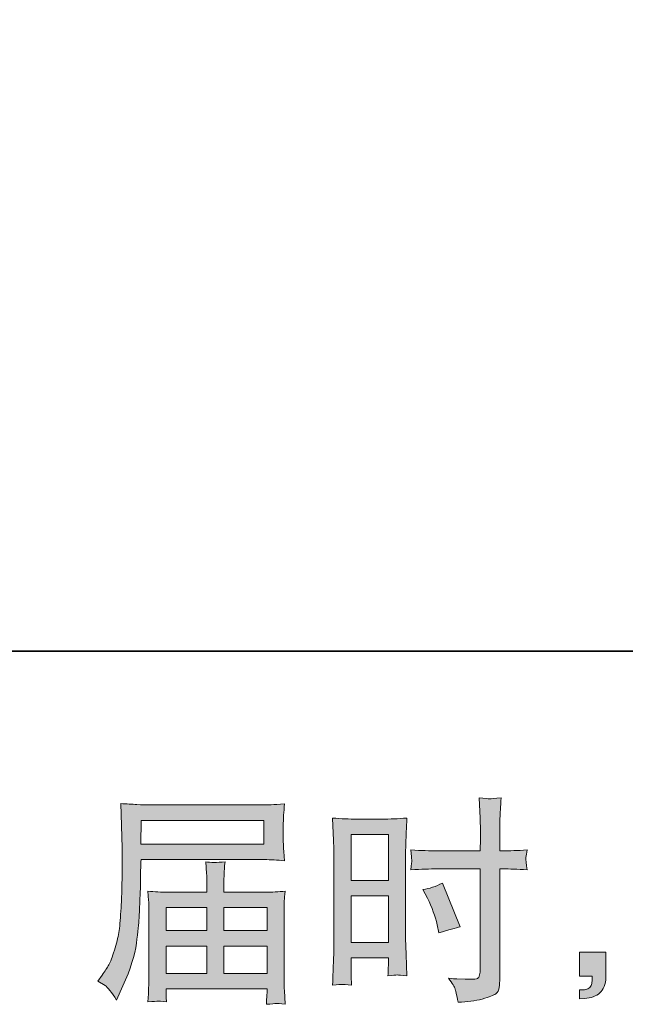
# Model space of a CAD drawing. Units: inches. Extents: x -575 to 1126, y -251 to 985.
# Drawn here: x 369 to 480, y -251 to -71 of the extents above; entities that cross this region are included whole.
import ezdxf

# ---------------------------------------------------------------- set-up
doc = ezdxf.new("R2010")
doc.units = ezdxf.units.IN
doc.header["$MEASUREMENT"] = 0
doc.layers.add('图层 1', color=7, linetype='Continuous')

msp = doc.modelspace()

# ---------------------------------------------------------------- hatches: boundary and pattern name
at = {"layer": '图层 1'}
h = msp.add_hatch(color=7, dxfattribs=at)
h.dxf.hatch_style = 2
h.paths.add_polyline_path([(429.5, -220.13), (436.3, -220.13), (436.3, -228.53), (429.5, -228.53)])
h.paths.add_polyline_path([(429.5, -231.34), (436.3, -231.34), (436.3, -239.85), (429.5, -239.85)])
edge = h.paths.add_edge_path()
edge.add_spline(control_points=[(443.43, -231.75), (444.28, -233.43), (444.88, -235.05), (445.22, -236.62), (445.22, -236.62), (445.54, -238.09), (445.54, -238.09), (447.29, -237.56), (448.6, -237.19), (449.45, -236.98), (449.45, -236.98), (446.17, -229), (446.17, -229), (444.99, -229.61), (443.8, -230.01), (442.63, -230.19), (442.63, -230.19), (443.43, -231.75), (443.43, -231.75)], knot_values=[0, 0, 0, 0, 1, 1, 1, 2, 2, 2, 3, 3, 3, 4, 4, 4, 5, 5, 5, 6, 6, 6, 6], degree=3, periodic=0)
edge = h.paths.add_edge_path()
edge.add_spline(control_points=[(427.82, -247.5), (428.03, -247.49), (428.62, -247.54), (429.58, -247.65), (429.58, -247.65), (429.5, -245.94), (429.5, -245.94), (429.5, -245.94), (429.5, -244.18), (429.5, -244.18), (429.5, -244.18), (429.5, -242.67), (429.5, -242.67), (429.5, -242.67), (436.3, -242.67), (436.3, -242.67), (436.3, -242.67), (436.3, -243.54), (436.3, -243.54), (436.3, -244.26), (436.3, -244.7), (436.28, -244.86), (436.27, -245.02), (436.25, -245.38), (436.22, -245.94), (437.1, -245.83), (437.65, -245.78), (437.89, -245.79), (438.13, -245.8), (438.72, -245.86), (439.68, -245.94), (439.68, -245.94), (439.56, -242.07), (439.56, -242.07), (439.56, -242.07), (439.44, -239.03), (439.44, -239.03), (439.44, -239.03), (439.44, -224.23), (439.44, -224.23), (439.44, -223.61), (439.46, -222.72), (439.5, -221.59), (439.54, -220.44), (439.6, -218.96), (439.68, -217.11), (438.08, -217.24), (436.57, -217.31), (435.16, -217.31), (435.16, -217.31), (430.56, -217.31), (430.56, -217.31), (429.18, -217.31), (427.69, -217.24), (426.12, -217.11), (426.12, -217.11), (426.28, -221.23), (426.28, -221.23), (426.33, -222.52), (426.36, -223.89), (426.36, -225.31), (426.36, -225.31), (426.36, -239.45), (426.36, -239.45), (426.36, -240.62), (426.33, -241.82), (426.28, -243.07), (426.23, -244.31), (426.17, -245.84), (426.12, -247.65), (427.04, -247.57), (427.6, -247.52), (427.82, -247.5)], knot_values=[0, 0, 0, 0, 0.352778, 0.352778, 0.352778, 0.705556, 0.705556, 0.705556, 1.058333, 1.058333, 1.058333, 1.411111, 1.411111, 1.411111, 1.763889, 1.763889, 1.763889, 2.116667, 2.116667, 2.116667, 2.469444, 2.469444, 2.469444, 2.822222, 2.822222, 2.822222, 3.175, 3.175, 3.175, 3.527778, 3.527778, 3.527778, 3.880556, 3.880556, 3.880556, 4.233333, 4.233333, 4.233333, 4.586111, 4.586111, 4.586111, 4.938889, 4.938889, 4.938889, 5.291667, 5.291667, 5.291667, 5.644444, 5.644444, 5.644444, 5.997222, 5.997222, 5.997222, 6.35, 6.35, 6.35, 6.702778, 6.702778, 6.702778, 7.055556, 7.055556, 7.055556, 7.408333, 7.408333, 7.408333, 7.761111, 7.761111, 7.761111, 8.113889, 8.113889, 8.113889, 8.466667, 8.466667, 8.466667, 8.466667], degree=3, periodic=0)
edge.add_line((427.82, -247.5), (427.82, -247.5))
edge = h.paths.add_edge_path()
edge.add_spline(control_points=[(445.25, -226.4), (445.25, -226.4), (453.1, -226.4), (453.1, -226.4), (453.1, -226.4), (453.1, -244.42), (453.1, -244.42), (453.1, -244.42), (453.06, -245.26), (453.06, -245.26), (453.04, -245.6), (452.95, -245.92), (452.82, -246.23), (452.69, -246.53), (451.87, -246.64), (450.35, -246.53), (450.35, -246.53), (448.84, -246.49), (448.84, -246.49), (448.49, -246.49), (447.97, -246.45), (447.28, -246.38), (448, -247.39), (448.4, -248.02), (448.5, -248.29), (448.59, -248.55), (448.77, -249.38), (449.04, -250.76), (450.71, -250.73), (452.19, -250.54), (453.46, -250.18), (454.73, -249.82), (455.55, -249.5), (455.91, -249.22), (456.28, -248.94), (456.49, -248.55), (456.57, -248.05), (456.62, -247.54), (456.66, -246.99), (456.66, -246.38), (456.66, -246.38), (456.66, -226.4), (456.66, -226.4), (456.66, -226.4), (457.26, -226.4), (457.26, -226.4), (458.43, -226.4), (459.89, -226.45), (461.65, -226.56), (461.49, -225.48), (461.42, -224.74), (461.45, -224.34), (461.48, -223.93), (461.54, -223.46), (461.65, -222.94), (459.89, -223.05), (458.41, -223.1), (457.18, -223.1), (457.18, -223.1), (456.66, -223.1), (456.66, -223.1), (456.66, -223.1), (456.66, -220.83), (456.66, -220.83), (456.66, -219.21), (456.68, -217.97), (456.7, -217.13), (456.73, -216.3), (456.8, -215.06), (456.9, -213.41), (455.75, -213.52), (455.06, -213.57), (454.82, -213.59), (454.59, -213.6), (453.94, -213.55), (452.87, -213.41), (452.87, -213.41), (453.06, -217.12), (453.06, -217.12), (453.12, -218.42), (453.15, -219.66), (453.15, -220.83), (453.15, -220.83), (453.1, -223.1), (453.1, -223.1), (453.1, -223.1), (445.25, -223.1), (445.25, -223.1), (443.92, -223.1), (442.31, -223.05), (440.43, -222.94), (440.5, -223.94), (440.56, -224.54), (440.58, -224.75), (440.58, -225.03), (440.53, -225.64), (440.43, -226.56), (442.31, -226.45), (443.92, -226.4), (445.25, -226.4)], knot_values=[0, 0, 0, 0, 0.352778, 0.352778, 0.352778, 0.705556, 0.705556, 0.705556, 1.058333, 1.058333, 1.058333, 1.411111, 1.411111, 1.411111, 1.763889, 1.763889, 1.763889, 2.116667, 2.116667, 2.116667, 2.469444, 2.469444, 2.469444, 2.822222, 2.822222, 2.822222, 3.175, 3.175, 3.175, 3.527778, 3.527778, 3.527778, 3.880556, 3.880556, 3.880556, 4.233333, 4.233333, 4.233333, 4.586111, 4.586111, 4.586111, 4.938889, 4.938889, 4.938889, 5.291667, 5.291667, 5.291667, 5.644444, 5.644444, 5.644444, 5.997222, 5.997222, 5.997222, 6.35, 6.35, 6.35, 6.702778, 6.702778, 6.702778, 7.055556, 7.055556, 7.055556, 7.408333, 7.408333, 7.408333, 7.761111, 7.761111, 7.761111, 8.113889, 8.113889, 8.113889, 8.466667, 8.466667, 8.466667, 8.819444, 8.819444, 8.819444, 9.172222, 9.172222, 9.172222, 9.525, 9.525, 9.525, 9.877778, 9.877778, 9.877778, 10.230556, 10.230556, 10.230556, 10.583333, 10.583333, 10.583333, 10.936111, 10.936111, 10.936111, 11.288889, 11.288889, 11.288889, 11.641667, 11.641667, 11.641667, 11.641667], degree=3, periodic=0)
edge.add_line((445.25, -226.4), (445.25, -226.4))
h = msp.add_hatch(color=7, dxfattribs=at)
h.dxf.hatch_style = 2
h.paths.add_polyline_path([(391.14, -217.53), (413.55, -217.53), (413.55, -221.89), (391.06, -221.89)])
edge = h.paths.add_edge_path()
edge.add_spline(control_points=[(383.22, -246.92), (383.22, -246.92), (384.53, -247.72), (384.53, -247.72), (385.02, -248.01), (385.72, -248.9), (386.65, -250.39), (386.65, -250.39), (387.8, -247.8), (387.8, -247.8), (389.19, -244.71), (390.01, -242.11), (390.28, -240), (390.54, -237.88), (390.7, -236.35), (390.75, -235.41), (390.8, -234.47), (390.85, -233.51), (390.89, -232.54), (390.93, -231.57), (390.97, -230.74), (391, -230.05), (391, -230.05), (391.03, -227.34), (391.03, -227.34), (391.03, -226.76), (391.06, -225.88), (391.11, -224.71), (391.11, -224.71), (413.68, -224.71), (413.68, -224.71), (414.8, -224.71), (416, -224.78), (417.31, -224.91), (417.31, -224.91), (417.19, -223.22), (417.19, -223.22), (417.13, -222.49), (417.11, -221.91), (417.11, -221.49), (417.11, -221.49), (417.11, -217.97), (417.11, -217.97), (417.11, -217.63), (417.13, -217.16), (417.17, -216.58), (417.21, -215.99), (417.26, -215.3), (417.31, -214.52), (415.29, -214.65), (414.09, -214.72), (413.72, -214.72), (413.72, -214.72), (392.35, -214.72), (392.35, -214.72), (391.95, -214.72), (391.3, -214.68), (390.37, -214.64), (389.46, -214.58), (388.47, -214.53), (387.4, -214.48), (387.4, -214.48), (387.68, -222.56), (387.68, -222.56), (387.68, -222.56), (387.68, -223.38), (387.68, -223.38), (387.68, -223.38), (387.68, -224.83), (387.68, -224.83), (387.65, -224.91), (387.64, -225.69), (387.64, -227.18), (387.64, -227.18), (387.61, -230.17), (387.61, -230.17), (387.58, -231.16), (387.52, -232.47), (387.42, -234.13), (387.33, -235.8), (387.2, -237.1), (387.05, -238.03), (386.89, -238.96), (386.62, -240.04), (386.24, -241.27), (385.88, -242.51), (385.54, -243.4), (385.23, -243.93), (384.93, -244.45), (384.52, -245.09), (384.02, -245.8), (384.02, -245.8), (383.22, -246.92), (383.22, -246.92)], knot_values=[0, 0, 0, 0, 1, 1, 1, 2, 2, 2, 3, 3, 3, 4, 4, 4, 5, 5, 5, 6, 6, 6, 7, 7, 7, 8, 8, 8, 9, 9, 9, 10, 10, 10, 11, 11, 11, 12, 12, 12, 13, 13, 13, 14, 14, 14, 15, 15, 15, 16, 16, 16, 17, 17, 17, 18, 18, 18, 19, 19, 19, 20, 20, 20, 21, 21, 21, 22, 22, 22, 23, 23, 23, 24, 24, 24, 25, 25, 25, 26, 26, 26, 27, 27, 27, 28, 28, 28, 29, 29, 29, 30, 30, 30, 31, 31, 31, 31], degree=3, periodic=0)
h.paths.add_polyline_path([(395.68, -240.5), (403.13, -240.5), (403.13, -245.49), (395.68, -245.49)])
h.paths.add_polyline_path([(395.68, -233.48), (403.13, -233.48), (403.13, -237.68), (395.68, -237.68)])
h.paths.add_polyline_path([(406.26, -240.5), (414.13, -240.5), (414.13, -245.49), (406.26, -245.49)])
h.paths.add_polyline_path([(406.26, -233.48), (414.13, -233.48), (414.13, -237.68), (406.26, -237.68)])
edge = h.paths.add_edge_path()
edge.add_spline(control_points=[(394.17, -250.56), (394.33, -250.55), (394.86, -250.6), (395.76, -250.71), (395.76, -250.71), (395.72, -249.91), (395.72, -249.91), (395.72, -249.91), (395.68, -249.15), (395.68, -249.15), (395.68, -249.15), (395.68, -248.32), (395.68, -248.32), (395.68, -248.32), (414.13, -248.32), (414.13, -248.32), (414.13, -248.32), (414.13, -249.19), (414.13, -249.19), (414.13, -249.25), (414.11, -249.47), (414.07, -249.88), (414.03, -250.3), (414.01, -250.72), (414.01, -251.15), (414.97, -251.07), (415.56, -251.01), (415.78, -251), (415.99, -250.98), (416.55, -251.04), (417.47, -251.15), (417.47, -251.15), (417.31, -248.63), (417.31, -248.63), (417.28, -248.29), (417.27, -247.45), (417.27, -246.12), (417.27, -246.12), (417.27, -233.92), (417.27, -233.92), (417.27, -233.2), (417.28, -232.65), (417.29, -232.23), (417.3, -231.82), (417.37, -231.24), (417.47, -230.47), (416.22, -230.6), (415, -230.66), (413.83, -230.66), (413.83, -230.66), (406.26, -230.66), (406.26, -230.66), (406.26, -230.66), (406.26, -229.31), (406.26, -229.31), (406.26, -228.49), (406.27, -227.82), (406.29, -227.32), (406.3, -226.81), (406.35, -226.08), (406.46, -225.12), (404.96, -225.26), (403.79, -225.26), (402.96, -225.12), (402.96, -225.12), (403.09, -227.24), (403.09, -227.24), (403.11, -227.66), (403.13, -228.35), (403.13, -229.31), (403.13, -229.31), (403.13, -230.66), (403.13, -230.66), (403.13, -230.66), (395.98, -230.66), (395.98, -230.66), (394.83, -230.66), (393.62, -230.6), (392.35, -230.47), (392.35, -230.47), (392.5, -232.17), (392.5, -232.17), (392.53, -232.43), (392.55, -233), (392.55, -233.88), (392.55, -233.88), (392.55, -245.76), (392.55, -245.76), (392.55, -246.75), (392.53, -247.54), (392.5, -248.16), (392.48, -248.77), (392.43, -249.62), (392.35, -250.71), (393.41, -250.63), (394.02, -250.58), (394.17, -250.56)], knot_values=[0, 0, 0, 0, 0.352778, 0.352778, 0.352778, 0.705556, 0.705556, 0.705556, 1.058333, 1.058333, 1.058333, 1.411111, 1.411111, 1.411111, 1.763889, 1.763889, 1.763889, 2.116667, 2.116667, 2.116667, 2.469444, 2.469444, 2.469444, 2.822222, 2.822222, 2.822222, 3.175, 3.175, 3.175, 3.527778, 3.527778, 3.527778, 3.880556, 3.880556, 3.880556, 4.233333, 4.233333, 4.233333, 4.586111, 4.586111, 4.586111, 4.938889, 4.938889, 4.938889, 5.291667, 5.291667, 5.291667, 5.644444, 5.644444, 5.644444, 5.997222, 5.997222, 5.997222, 6.35, 6.35, 6.35, 6.702778, 6.702778, 6.702778, 7.055556, 7.055556, 7.055556, 7.408333, 7.408333, 7.408333, 7.761111, 7.761111, 7.761111, 8.113889, 8.113889, 8.113889, 8.466667, 8.466667, 8.466667, 8.819444, 8.819444, 8.819444, 9.172222, 9.172222, 9.172222, 9.525, 9.525, 9.525, 9.877778, 9.877778, 9.877778, 10.230556, 10.230556, 10.230556, 10.583333, 10.583333, 10.583333, 10.936111, 10.936111, 10.936111, 11.288889, 11.288889, 11.288889, 11.288889], degree=3, periodic=0)
edge.add_line((394.17, -250.56), (394.17, -250.56))
h = msp.add_hatch(color=7, dxfattribs=at)
h.dxf.hatch_style = 2
edge = h.paths.add_edge_path()
edge.add_spline(control_points=[(471.21, -241.59), (471.21, -241.59), (476.04, -241.59), (476.04, -241.59), (476.04, -241.59), (476.04, -246.16), (476.04, -246.16), (476.04, -246.85), (475.94, -247.44), (475.72, -247.92), (475.51, -248.4), (475.25, -248.78), (474.93, -249.07), (474.61, -249.37), (474.21, -249.59), (473.74, -249.76), (473.28, -249.94), (472.75, -250.04), (472.16, -250.07), (472.16, -250.07), (471.21, -250.15), (471.21, -250.15), (471.21, -250.15), (471.21, -248.51), (471.21, -248.51), (471.52, -248.51), (471.83, -248.5), (472.12, -248.48), (472.41, -248.45), (472.68, -248.36), (472.92, -248.2), (473.17, -248.04), (473.33, -247.81), (473.4, -247.53), (473.48, -247.25), (473.52, -246.99), (473.52, -246.72), (473.52, -246.72), (473.52, -246), (473.52, -246), (473.52, -246), (471.21, -246), (471.21, -246), (471.21, -246), (471.21, -241.59), (471.21, -241.59)], knot_values=[0, 0, 0, 0, 1, 1, 1, 2, 2, 2, 3, 3, 3, 4, 4, 4, 5, 5, 5, 6, 6, 6, 7, 7, 7, 8, 8, 8, 9, 9, 9, 10, 10, 10, 11, 11, 11, 12, 12, 12, 13, 13, 13, 14, 14, 14, 15, 15, 15, 15], degree=3, periodic=0)

# ---------------------------------------------------------------- linework, layer by layer
at = {"layer": '图层 1', "color": 7, "lineweight": 35}
msp.add_lwpolyline([(1126.14, -186.59), (-571.38, -186.59), (-571.38, 912.91), (1126.14, 912.91), (1126.14, -186.59)], dxfattribs=at)
at = {"layer": '图层 1', "color": 7, "lineweight": 0}
for points in [[(391.14, -217.53), (413.55, -217.53), (413.55, -221.89), (391.06, -221.89), (391.14, -217.53)], [(429.5, -220.13), (436.3, -220.13), (436.3, -228.53), (429.5, -228.53), (429.5, -220.13)], [(429.5, -231.34), (436.3, -231.34), (436.3, -239.85), (429.5, -239.85), (429.5, -231.34)], [(395.68, -233.48), (403.13, -233.48), (403.13, -237.68), (395.68, -237.68), (395.68, -233.48)], [(406.26, -233.48), (414.13, -233.48), (414.13, -237.68), (406.26, -237.68), (406.26, -233.48)], [(395.68, -240.5), (403.13, -240.5), (403.13, -245.49), (395.68, -245.49), (395.68, -240.5)], [(406.26, -240.5), (414.13, -240.5), (414.13, -245.49), (406.26, -245.49), (406.26, -240.5)]]:
    msp.add_lwpolyline(points, dxfattribs=at)
for points, knots in [([(445.25, -226.4), (445.25, -226.4), (453.1, -226.4), (453.1, -226.4), (453.1, -226.4), (453.1, -244.42), (453.1, -244.42), (453.1, -244.42), (453.06, -245.26), (453.06, -245.26), (453.04, -245.6), (452.95, -245.92), (452.82, -246.23), (452.69, -246.53), (451.87, -246.64), (450.35, -246.53), (450.35, -246.53), (448.84, -246.49), (448.84, -246.49), (448.49, -246.49), (447.97, -246.45), (447.28, -246.38), (448, -247.39), (448.4, -248.02), (448.5, -248.29), (448.59, -248.55), (448.77, -249.38), (449.04, -250.76), (450.71, -250.73), (452.19, -250.54), (453.46, -250.18), (454.73, -249.82), (455.55, -249.5), (455.91, -249.22), (456.28, -248.94), (456.49, -248.55), (456.57, -248.05), (456.62, -247.54), (456.66, -246.99), (456.66, -246.38), (456.66, -246.38), (456.66, -226.4), (456.66, -226.4), (456.66, -226.4), (457.26, -226.4), (457.26, -226.4), (458.43, -226.4), (459.89, -226.45), (461.65, -226.56), (461.49, -225.48), (461.42, -224.74), (461.45, -224.34), (461.48, -223.93), (461.54, -223.46), (461.65, -222.94), (459.89, -223.05), (458.41, -223.1), (457.18, -223.1), (457.18, -223.1), (456.66, -223.1), (456.66, -223.1), (456.66, -223.1), (456.66, -220.83), (456.66, -220.83), (456.66, -219.21), (456.68, -217.97), (456.7, -217.13), (456.73, -216.3), (456.8, -215.06), (456.9, -213.41), (455.75, -213.52), (455.06, -213.57), (454.82, -213.59), (454.59, -213.6), (453.94, -213.55), (452.87, -213.41), (452.87, -213.41), (453.06, -217.12), (453.06, -217.12), (453.12, -218.42), (453.15, -219.66), (453.15, -220.83), (453.15, -220.83), (453.1, -223.1), (453.1, -223.1), (453.1, -223.1), (445.25, -223.1), (445.25, -223.1), (443.92, -223.1), (442.31, -223.05), (440.43, -222.94), (440.5, -223.94), (440.56, -224.54), (440.58, -224.75), (440.58, -225.03), (440.53, -225.64), (440.43, -226.56), (442.31, -226.45), (443.92, -226.4), (445.25, -226.4)], [0, 0, 0, 0, 1, 1, 1, 2, 2, 2, 3, 3, 3, 4, 4, 4, 5, 5, 5, 6, 6, 6, 7, 7, 7, 8, 8, 8, 9, 9, 9, 10, 10, 10, 11, 11, 11, 12, 12, 12, 13, 13, 13, 14, 14, 14, 15, 15, 15, 16, 16, 16, 17, 17, 17, 18, 18, 18, 19, 19, 19, 20, 20, 20, 21, 21, 21, 22, 22, 22, 23, 23, 23, 24, 24, 24, 25, 25, 25, 26, 26, 26, 27, 27, 27, 28, 28, 28, 29, 29, 29, 30, 30, 30, 31, 31, 31, 32, 32, 32, 33, 33, 33, 33]), ([(383.22, -246.92), (383.22, -246.92), (384.53, -247.72), (384.53, -247.72), (385.02, -248.01), (385.72, -248.9), (386.65, -250.39), (386.65, -250.39), (387.8, -247.8), (387.8, -247.8), (389.19, -244.71), (390.01, -242.11), (390.28, -240), (390.54, -237.88), (390.7, -236.35), (390.75, -235.41), (390.8, -234.47), (390.85, -233.51), (390.89, -232.54), (390.93, -231.57), (390.97, -230.74), (391, -230.05), (391, -230.05), (391.03, -227.34), (391.03, -227.34), (391.03, -226.76), (391.06, -225.88), (391.11, -224.71), (391.11, -224.71), (413.68, -224.71), (413.68, -224.71), (414.8, -224.71), (416, -224.78), (417.31, -224.91), (417.31, -224.91), (417.19, -223.22), (417.19, -223.22), (417.13, -222.49), (417.11, -221.91), (417.11, -221.49), (417.11, -221.49), (417.11, -217.97), (417.11, -217.97), (417.11, -217.63), (417.13, -217.16), (417.17, -216.58), (417.21, -215.99), (417.26, -215.3), (417.31, -214.52), (415.29, -214.65), (414.09, -214.72), (413.72, -214.72), (413.72, -214.72), (392.35, -214.72), (392.35, -214.72), (391.95, -214.72), (391.3, -214.68), (390.37, -214.64), (389.46, -214.58), (388.47, -214.53), (387.4, -214.48), (387.4, -214.48), (387.68, -222.56), (387.68, -222.56), (387.68, -222.56), (387.68, -223.38), (387.68, -223.38), (387.68, -223.38), (387.68, -224.83), (387.68, -224.83), (387.65, -224.91), (387.64, -225.69), (387.64, -227.18), (387.64, -227.18), (387.61, -230.17), (387.61, -230.17), (387.58, -231.16), (387.52, -232.47), (387.42, -234.13), (387.33, -235.8), (387.2, -237.1), (387.05, -238.03), (386.89, -238.96), (386.62, -240.04), (386.24, -241.27), (385.88, -242.51), (385.54, -243.4), (385.23, -243.93), (384.93, -244.45), (384.52, -245.09), (384.02, -245.8), (384.02, -245.8), (383.22, -246.92), (383.22, -246.92)], [0, 0, 0, 0, 1, 1, 1, 2, 2, 2, 3, 3, 3, 4, 4, 4, 5, 5, 5, 6, 6, 6, 7, 7, 7, 8, 8, 8, 9, 9, 9, 10, 10, 10, 11, 11, 11, 12, 12, 12, 13, 13, 13, 14, 14, 14, 15, 15, 15, 16, 16, 16, 17, 17, 17, 18, 18, 18, 19, 19, 19, 20, 20, 20, 21, 21, 21, 22, 22, 22, 23, 23, 23, 24, 24, 24, 25, 25, 25, 26, 26, 26, 27, 27, 27, 28, 28, 28, 29, 29, 29, 30, 30, 30, 31, 31, 31, 31]), ([(427.82, -247.5), (428.03, -247.49), (428.62, -247.54), (429.58, -247.65), (429.58, -247.65), (429.5, -245.94), (429.5, -245.94), (429.5, -245.94), (429.5, -244.18), (429.5, -244.18), (429.5, -244.18), (429.5, -242.67), (429.5, -242.67), (429.5, -242.67), (436.3, -242.67), (436.3, -242.67), (436.3, -242.67), (436.3, -243.54), (436.3, -243.54), (436.3, -244.26), (436.3, -244.7), (436.28, -244.86), (436.27, -245.02), (436.25, -245.38), (436.22, -245.94), (437.1, -245.83), (437.65, -245.78), (437.89, -245.79), (438.13, -245.8), (438.72, -245.86), (439.68, -245.94), (439.68, -245.94), (439.56, -242.07), (439.56, -242.07), (439.56, -242.07), (439.44, -239.03), (439.44, -239.03), (439.44, -239.03), (439.44, -224.23), (439.44, -224.23), (439.44, -223.61), (439.46, -222.72), (439.5, -221.59), (439.54, -220.44), (439.6, -218.96), (439.68, -217.11), (438.08, -217.24), (436.57, -217.31), (435.16, -217.31), (435.16, -217.31), (430.56, -217.31), (430.56, -217.31), (429.18, -217.31), (427.69, -217.24), (426.12, -217.11), (426.12, -217.11), (426.28, -221.23), (426.28, -221.23), (426.33, -222.52), (426.36, -223.89), (426.36, -225.31), (426.36, -225.31), (426.36, -239.45), (426.36, -239.45), (426.36, -240.62), (426.33, -241.82), (426.28, -243.07), (426.23, -244.31), (426.17, -245.84), (426.12, -247.65), (427.04, -247.57), (427.6, -247.52), (427.82, -247.5)], [0, 0, 0, 0, 1, 1, 1, 2, 2, 2, 3, 3, 3, 4, 4, 4, 5, 5, 5, 6, 6, 6, 7, 7, 7, 8, 8, 8, 9, 9, 9, 10, 10, 10, 11, 11, 11, 12, 12, 12, 13, 13, 13, 14, 14, 14, 15, 15, 15, 16, 16, 16, 17, 17, 17, 18, 18, 18, 19, 19, 19, 20, 20, 20, 21, 21, 21, 22, 22, 22, 23, 23, 23, 24, 24, 24, 24]), ([(394.17, -250.56), (394.33, -250.55), (394.86, -250.6), (395.76, -250.71), (395.76, -250.71), (395.72, -249.91), (395.72, -249.91), (395.72, -249.91), (395.68, -249.15), (395.68, -249.15), (395.68, -249.15), (395.68, -248.32), (395.68, -248.32), (395.68, -248.32), (414.13, -248.32), (414.13, -248.32), (414.13, -248.32), (414.13, -249.19), (414.13, -249.19), (414.13, -249.25), (414.11, -249.47), (414.07, -249.88), (414.03, -250.3), (414.01, -250.72), (414.01, -251.15), (414.97, -251.07), (415.56, -251.01), (415.78, -251), (415.99, -250.98), (416.55, -251.04), (417.47, -251.15), (417.47, -251.15), (417.31, -248.63), (417.31, -248.63), (417.28, -248.29), (417.27, -247.45), (417.27, -246.12), (417.27, -246.12), (417.27, -233.92), (417.27, -233.92), (417.27, -233.2), (417.28, -232.65), (417.29, -232.23), (417.3, -231.82), (417.37, -231.24), (417.47, -230.47), (416.22, -230.6), (415, -230.66), (413.83, -230.66), (413.83, -230.66), (406.26, -230.66), (406.26, -230.66), (406.26, -230.66), (406.26, -229.31), (406.26, -229.31), (406.26, -228.49), (406.27, -227.82), (406.29, -227.32), (406.3, -226.81), (406.35, -226.08), (406.46, -225.12), (404.96, -225.26), (403.79, -225.26), (402.96, -225.12), (402.96, -225.12), (403.09, -227.24), (403.09, -227.24), (403.11, -227.66), (403.13, -228.35), (403.13, -229.31), (403.13, -229.31), (403.13, -230.66), (403.13, -230.66), (403.13, -230.66), (395.98, -230.66), (395.98, -230.66), (394.83, -230.66), (393.62, -230.6), (392.35, -230.47), (392.35, -230.47), (392.5, -232.17), (392.5, -232.17), (392.53, -232.43), (392.55, -233), (392.55, -233.88), (392.55, -233.88), (392.55, -245.76), (392.55, -245.76), (392.55, -246.75), (392.53, -247.54), (392.5, -248.16), (392.48, -248.77), (392.43, -249.62), (392.35, -250.71), (393.41, -250.63), (394.02, -250.58), (394.17, -250.56)], [0, 0, 0, 0, 1, 1, 1, 2, 2, 2, 3, 3, 3, 4, 4, 4, 5, 5, 5, 6, 6, 6, 7, 7, 7, 8, 8, 8, 9, 9, 9, 10, 10, 10, 11, 11, 11, 12, 12, 12, 13, 13, 13, 14, 14, 14, 15, 15, 15, 16, 16, 16, 17, 17, 17, 18, 18, 18, 19, 19, 19, 20, 20, 20, 21, 21, 21, 22, 22, 22, 23, 23, 23, 24, 24, 24, 25, 25, 25, 26, 26, 26, 27, 27, 27, 28, 28, 28, 29, 29, 29, 30, 30, 30, 31, 31, 31, 32, 32, 32, 32]), ([(443.43, -231.75), (444.28, -233.43), (444.88, -235.05), (445.22, -236.62), (445.22, -236.62), (445.54, -238.09), (445.54, -238.09), (447.29, -237.56), (448.6, -237.19), (449.45, -236.98), (449.45, -236.98), (446.17, -229), (446.17, -229), (444.99, -229.61), (443.8, -230.01), (442.63, -230.19), (442.63, -230.19), (443.43, -231.75), (443.43, -231.75)], [0, 0, 0, 0, 1, 1, 1, 2, 2, 2, 3, 3, 3, 4, 4, 4, 5, 5, 5, 6, 6, 6, 6]), ([(471.21, -241.59), (471.21, -241.59), (476.04, -241.59), (476.04, -241.59), (476.04, -241.59), (476.04, -246.16), (476.04, -246.16), (476.04, -246.85), (475.94, -247.44), (475.72, -247.92), (475.51, -248.4), (475.25, -248.78), (474.93, -249.07), (474.61, -249.37), (474.21, -249.59), (473.74, -249.76), (473.28, -249.94), (472.75, -250.04), (472.16, -250.07), (472.16, -250.07), (471.21, -250.15), (471.21, -250.15), (471.21, -250.15), (471.21, -248.51), (471.21, -248.51), (471.52, -248.51), (471.83, -248.5), (472.12, -248.48), (472.41, -248.45), (472.68, -248.36), (472.92, -248.2), (473.17, -248.04), (473.33, -247.81), (473.4, -247.53), (473.48, -247.25), (473.52, -246.99), (473.52, -246.72), (473.52, -246.72), (473.52, -246), (473.52, -246), (473.52, -246), (471.21, -246), (471.21, -246), (471.21, -246), (471.21, -241.59), (471.21, -241.59)], [0, 0, 0, 0, 1, 1, 1, 2, 2, 2, 3, 3, 3, 4, 4, 4, 5, 5, 5, 6, 6, 6, 7, 7, 7, 8, 8, 8, 9, 9, 9, 10, 10, 10, 11, 11, 11, 12, 12, 12, 13, 13, 13, 14, 14, 14, 15, 15, 15, 15])]:
    msp.add_open_spline(points, degree=3, knots=knots, dxfattribs=at)

doc.saveas('drawing.dxf')
